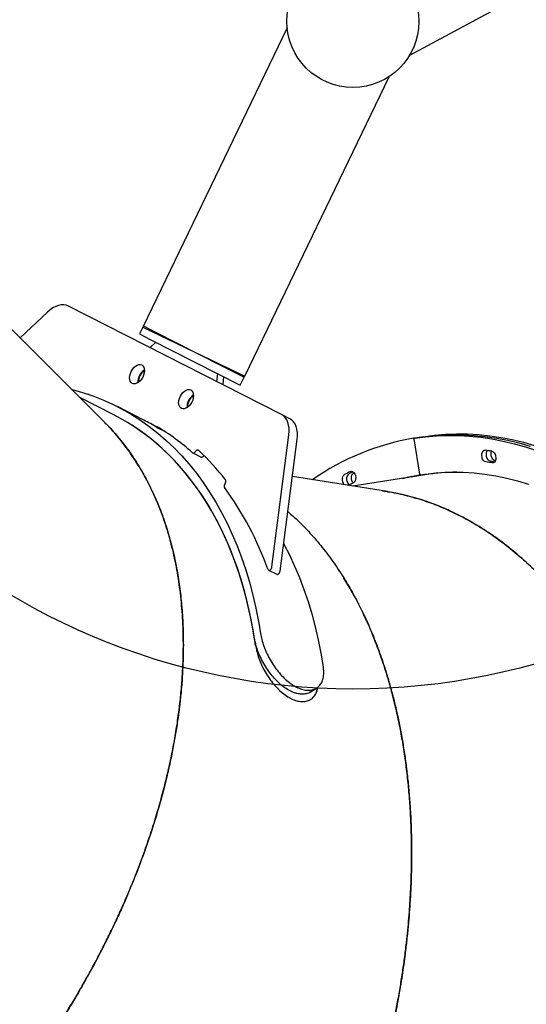
# Model space of a CAD drawing. Units: millimetres. Extents: x 7719 to 25297, y 16780 to 29903.
# Drawn here: x 11388 to 11729, y 21876 to 22540 of the extents above; entities that cross this region are included whole.
import ezdxf

# ---------------------------------------------------------------- set-up
doc = ezdxf.new("R2010")
doc.units = ezdxf.units.MM
doc.header["$LTSCALE"] = 150
doc.layers.add('MOUNTING_HOLES', color=1, linetype='Continuous')

msp = doc.modelspace()

# ---------------------------------------------------------------- linework, layer by layer
at = {"color": 7, "linetype": 'Continuous', "lineweight": 25}
for p, q in [((11650.38, 22516.08), (11847.23, 22621.97)), ((11567.79, 22534.44), (11470.77, 22333.08)), ((11539.15, 22299.66), (11636.37, 22501.46)), ((11444.58, 22268.63), (11358.65, 22354.56)), ((11406.35, 22342.81), (11387.85, 22325.36)), ((11563.92, 22273.75), (11420.43, 22346.85)), ((11470.77, 22333.08), (11468.24, 22328.11)), ((11470.59, 22332.69), (11539.15, 22299.66)), ((11470.97, 22333.45), (11478.24, 22329.75)), ((11478.24, 22329.75), (11538.77, 22298.9)), ((11468.24, 22328.11), (11475.51, 22324.4)), ((11475.38, 22318.86), (11479.37, 22322.44)), ((11475.51, 22324.4), (11536.05, 22293.56)), ((11520.72, 22301.37), (11520.17, 22296.04)), ((11524.92, 22299.23), (11524.37, 22293.9)), ((11536.05, 22293.56), (11538.77, 22298.9)), ((11450.61, 22273.72), (11427.95, 22285.26)), ((11432.94, 22287.61), (11433.8, 22287.45)), ((11471.18, 22269.97), (11453.34, 22279.06)), ((11461.1, 22275.11), (11463.29, 22274.18)), ((11463.27, 22274), (11463.3, 22274.07)), ((11569.52, 22270.89), (11563.92, 22273.75)), ((11479.65, 22265.3), (11479.84, 22265.64)), ((11480.03, 22265.08), (11485.13, 22262.48)), ((11557.47, 22171.09), (11568.93, 22259.97)), ((11563.07, 22168.24), (11574.53, 22257.12)), ((11652.94, 22257.73), (11653.53, 22257.83)), ((11657.08, 22233.58), (11653.32, 22257.29)), ((11656.65, 22258.32), (11653.55, 22257.83)), ((11659.75, 22258.81), (11656.65, 22258.32)), ((11504.13, 22247.91), (11509.73, 22245.06)), ((11511.58, 22245.98), (11511.67, 22246.12)), ((11708.06, 22242.73), (11707.77, 22242.77)), ((11635.3, 22221.76), (11571.28, 22231.9)), ((11660.46, 22233.11), (11612.07, 22225.44)), ((11612.53, 22234.25), (11612.83, 22234.41)), ((11669.31, 22234.51), (11660.46, 22233.11)), ((11555.16, 22168.9), (11560.76, 22166.05)), ((11583.18, 22086.63), (11587.44, 22089.22))]:
    msp.add_line(p, q, dxfattribs=at)
at = {"color": 7, "linetype": 'Continuous', "lineweight": 25, "flags": 128}
for points in [[(11420.43, 22346.85), (11418.92, 22347.44), (11417.27, 22347.7), (11415.52, 22347.65), (11413.7, 22347.28), (11411.85, 22346.59), (11409.98, 22345.61), (11408.13, 22344.34), (11406.35, 22342.81)], [(11470.42, 22298.94), (11469.61, 22297.6), (11468.65, 22296.43), (11467.59, 22295.48), (11466.48, 22294.81), (11465.37, 22294.44), (11464.32, 22294.39), (11463.38, 22294.67), (11462.6, 22295.26), (11462.02, 22296.14), (11461.67, 22297.26), (11461.56, 22298.56), (11461.7, 22299.97), (11462.09, 22301.44), (11462.7, 22302.87), (11463.5, 22304.21), (11464.46, 22305.39), (11465.52, 22306.33), (11466.63, 22307.01), (11467.74, 22307.38), (11468.8, 22307.43), (11469.73, 22307.15), (11470.51, 22306.55), (11471.09, 22305.67), (11471.45, 22304.56), (11471.55, 22303.26), (11471.41, 22301.84), (11471.03, 22300.38), (11470.42, 22298.94)], [(11422.52, 22290.7), (11422.81, 22290.62), (11429.84, 22288.62), (11436.74, 22286.29), (11443.49, 22283.63), (11450.09, 22280.67), (11456.54, 22277.38), (11462.82, 22273.79), (11468.93, 22269.88), (11474.87, 22265.67), (11480.63, 22261.16), (11486.21, 22256.35), (11491.59, 22251.25), (11496.78, 22245.86), (11501.77, 22240.18), (11506.56, 22234.23), (11511.14, 22228), (11515.51, 22221.51), (11519.66, 22214.75), (11523.59, 22207.74), (11527.3, 22200.48), (11530.78, 22192.98), (11534.03, 22185.24), (11537.04, 22177.28), (11539.82, 22169.09), (11542.37, 22160.69), (11544.67, 22152.08), (11546.73, 22143.27), (11548.54, 22134.28), (11550.11, 22125.1)], [(11503.49, 22282.09), (11502.69, 22280.75), (11501.73, 22279.58), (11500.67, 22278.63), (11499.56, 22277.95), (11498.45, 22277.58), (11497.4, 22277.54), (11496.46, 22277.82), (11495.68, 22278.41), (11495.1, 22279.29), (11494.74, 22280.4), (11494.64, 22281.7), (11494.78, 22283.12), (11495.17, 22284.58), (11495.78, 22286.02), (11496.58, 22287.36), (11497.54, 22288.53), (11498.6, 22289.48), (11499.71, 22290.16), (11500.82, 22290.53), (11501.87, 22290.57), (11502.81, 22290.29), (11503.59, 22289.7), (11504.17, 22288.82), (11504.53, 22287.7), (11504.63, 22286.4), (11504.49, 22284.99), (11504.1, 22283.52), (11503.49, 22282.09)], [(11546.5, 22118.02), (11545.04, 22127.31), (11543.32, 22136.41), (11541.35, 22145.33), (11539.14, 22154.04), (11536.67, 22162.54), (11533.97, 22170.83), (11531.02, 22178.9), (11527.83, 22186.74), (11524.4, 22194.33), (11520.74, 22201.68), (11516.85, 22208.78), (11512.74, 22215.61), (11508.4, 22222.19), (11503.85, 22228.48), (11499.08, 22234.5), (11494.1, 22240.24), (11488.92, 22245.69), (11483.54, 22250.84), (11477.96, 22255.7), (11472.2, 22260.25), (11466.25, 22264.49), (11460.12, 22268.42), (11453.82, 22272.03), (11450.61, 22273.72)], [(11545.83, 22122.5), (11544.25, 22131.71), (11542.41, 22140.73), (11540.32, 22149.56), (11537.98, 22158.18), (11535.39, 22166.59), (11532.56, 22174.78), (11529.49, 22182.74), (11526.19, 22190.46), (11522.64, 22197.95), (11518.87, 22205.18), (11514.87, 22212.16), (11510.64, 22218.87), (11506.19, 22225.31), (11501.53, 22231.48), (11496.65, 22237.37), (11491.57, 22242.97), (11486.28, 22248.28), (11480.8, 22253.29), (11475.13, 22257.99), (11469.26, 22262.39), (11463.22, 22266.48), (11457, 22270.26), (11450.61, 22273.72)], [(11463.29, 22274.18), (11463.3, 22274.18), (11463.3, 22274.17), (11463.31, 22274.15), (11463.31, 22274.14), (11463.31, 22274.12), (11463.31, 22274.11), (11463.31, 22274.09), (11463.3, 22274.07)], [(11568.93, 22259.97), (11569.11, 22262.32), (11569.05, 22264.55), (11568.75, 22266.64), (11568.21, 22268.55), (11567.44, 22270.24), (11566.46, 22271.69), (11565.28, 22272.86), (11563.92, 22273.75)], [(11574.53, 22257.12), (11574.71, 22259.46), (11574.65, 22261.7), (11574.35, 22263.79), (11573.81, 22265.7), (11573.04, 22267.39), (11572.06, 22268.83), (11570.88, 22270.01), (11569.52, 22270.89)], [(11479.84, 22265.64), (11479.85, 22265.66), (11479.86, 22265.67), (11479.87, 22265.69), (11479.88, 22265.7), (11479.9, 22265.7), (11479.91, 22265.71), (11479.92, 22265.7), (11479.94, 22265.7)], [(11653.32, 22257.29), (11653.3, 22257.38), (11653.27, 22257.47), (11653.22, 22257.55), (11653.17, 22257.62), (11653.12, 22257.68), (11653.06, 22257.71), (11653, 22257.73), (11652.94, 22257.73)], [(11653.55, 22257.83), (11653.49, 22257.81), (11653.44, 22257.77), (11653.39, 22257.72), (11653.35, 22257.65), (11653.33, 22257.57), (11653.31, 22257.48), (11653.31, 22257.38), (11653.32, 22257.29)], [(11653.55, 22257.83), (11660.88, 22258.8), (11668.26, 22259.43), (11675.69, 22259.71), (11683.15, 22259.65), (11690.64, 22259.23), (11698.15, 22258.47), (11705.68, 22257.36), (11713.22, 22255.9), (11720.76, 22254.1), (11728.3, 22251.96), (11735.82, 22249.47)], [(11656.65, 22258.32), (11663.98, 22259.3), (11671.37, 22259.92), (11678.79, 22260.2), (11686.25, 22260.14), (11693.74, 22259.72), (11701.25, 22258.96), (11708.78, 22257.85), (11716.32, 22256.39), (11723.86, 22254.59), (11731.4, 22252.45)], [(11656.65, 22258.32), (11663.99, 22259.3), (11671.37, 22259.92), (11678.79, 22260.2), (11686.25, 22260.14), (11693.74, 22259.72), (11701.25, 22258.96), (11708.78, 22257.85), (11716.32, 22256.39), (11723.86, 22254.59), (11731.4, 22252.45)], [(11659.75, 22258.81), (11667.09, 22259.79), (11674.47, 22260.42), (11681.9, 22260.7), (11689.36, 22260.63), (11696.84, 22260.21), (11704.36, 22259.45), (11711.88, 22258.34), (11719.42, 22256.88), (11726.96, 22255.08), (11734.5, 22252.94)], [(11505.98, 22248.84), (11506.21, 22249.15), (11506.46, 22249.41), (11506.74, 22249.62), (11507.02, 22249.76), (11507.3, 22249.84), (11507.56, 22249.85), (11507.79, 22249.78), (11508, 22249.64)], [(11701.56, 22241.79), (11700.78, 22242.09), (11700.05, 22242.76), (11699.46, 22243.71), (11699.06, 22244.86), (11698.89, 22246.1), (11698.96, 22247.31), (11699.27, 22248.36), (11699.8, 22249.15), (11700.48, 22249.62), (11701.25, 22249.7)], [(11704.67, 22242.28), (11703.88, 22242.59), (11703.16, 22243.25), (11702.56, 22244.2), (11702.16, 22245.35), (11701.99, 22246.59), (11702.06, 22247.8), (11702.38, 22248.85), (11702.76, 22249.48)], [(11704.67, 22242.28), (11703.88, 22242.59), (11703.16, 22243.25), (11702.57, 22244.2), (11702.16, 22245.35), (11701.99, 22246.59), (11702.06, 22247.8), (11702.38, 22248.85), (11702.76, 22249.48)], [(11707.77, 22242.77), (11706.99, 22243.08), (11706.26, 22243.74), (11705.67, 22244.69), (11705.27, 22245.84), (11705.09, 22247.08), (11705.17, 22248.29), (11705.37, 22249.06)], [(11705.7, 22249.01), (11706.48, 22248.68), (11707.2, 22248), (11707.79, 22247.04), (11708.18, 22245.88), (11708.34, 22244.63), (11708.25, 22243.44), (11707.92, 22242.4), (11707.39, 22241.62), (11706.7, 22241.18), (11705.93, 22241.11)], [(11503.97, 22248.02), (11504.17, 22247.89), (11504.41, 22247.83), (11504.67, 22247.84), (11504.94, 22247.91), (11505.22, 22248.06), (11505.49, 22248.27), (11505.75, 22248.53), (11505.98, 22248.84)], [(11509.73, 22245.06), (11509.77, 22245.04), (11510.01, 22244.97), (11510.27, 22244.98), (11510.54, 22245.06), (11510.82, 22245.21), (11511.09, 22245.41), (11511.35, 22245.68), (11511.58, 22245.98)], [(11606.18, 22226.37), (11605.62, 22227.18), (11605.17, 22228.29), (11604.93, 22229.52), (11604.95, 22230.75), (11605.2, 22231.85), (11605.68, 22232.72), (11606.32, 22233.27)], [(11609.85, 22226.36), (11609.36, 22226.78), (11608.72, 22227.67), (11608.27, 22228.79), (11608.04, 22230.01), (11608.05, 22231.24), (11608.31, 22232.34), (11608.78, 22233.21), (11609.43, 22233.76)], [(11609.85, 22226.36), (11609.36, 22226.78), (11608.73, 22227.67), (11608.27, 22228.79), (11608.04, 22230.01), (11608.05, 22231.24), (11608.31, 22232.34), (11608.78, 22233.21), (11609.43, 22233.76)], [(11610.34, 22235.3), (11611.1, 22235.46), (11611.89, 22235.23), (11612.63, 22234.63), (11613.26, 22233.73), (11613.7, 22232.61), (11613.92, 22231.38), (11613.89, 22230.16), (11613.62, 22229.07), (11613.14, 22228.21), (11612.49, 22227.68)], [(11612.22, 22227.55), (11611.83, 22228.16), (11611.37, 22229.28), (11611.14, 22230.51), (11611.15, 22231.73), (11611.41, 22232.83), (11611.88, 22233.7), (11612.53, 22234.25)], [(11645.41, 22230.72), (11649.7, 22231.7), (11656.86, 22233.04)], [(11648.52, 22231.21), (11652.8, 22232.19), (11658.84, 22233.35)], [(11648.52, 22231.21), (11652.8, 22232.19), (11658.84, 22233.35)], [(11651.62, 22231.71), (11655.91, 22232.69), (11660.39, 22233.57)], [(11656.86, 22233.04), (11656.91, 22233.06), (11656.97, 22233.1), (11657.01, 22233.15), (11657.05, 22233.22), (11657.07, 22233.3), (11657.09, 22233.39), (11657.09, 22233.49), (11657.08, 22233.58)], [(11657.08, 22233.58), (11657.1, 22233.49), (11657.14, 22233.4), (11657.18, 22233.32), (11657.23, 22233.25), (11657.28, 22233.19), (11657.34, 22233.16), (11657.4, 22233.14), (11657.47, 22233.14)], [(11657.47, 22233.14), (11664.62, 22234.08), (11671.82, 22234.67), (11679.06, 22234.91), (11686.34, 22234.8), (11693.65, 22234.34), (11700.97, 22233.52), (11708.32, 22232.35), (11715.67, 22230.83), (11723.02, 22228.96), (11730.37, 22226.75)], [(11565.44, 22186.62), (11565.59, 22186.34), (11569.29, 22179.09), (11572.77, 22171.58), (11576.02, 22163.85), (11579.04, 22155.88), (11581.82, 22147.69), (11584.36, 22139.29), (11586.67, 22130.68), (11588.73, 22121.87), (11590.54, 22112.88), (11592.11, 22103.7)], [(11554.73, 22169.43), (11554.96, 22169.05), (11555.31, 22168.85), (11555.74, 22168.84), (11556.2, 22169.03), (11556.65, 22169.39), (11557.04, 22169.9), (11557.32, 22170.48), (11557.47, 22171.09)], [(11560.76, 22166.05), (11560.91, 22165.99), (11561.34, 22165.99), (11561.8, 22166.17), (11562.25, 22166.54), (11562.64, 22167.04), (11562.92, 22167.63), (11563.07, 22168.24)]]:
    msp.add_lwpolyline(points, dxfattribs=at)
at = {"color": 7, "linetype": 'Continuous', "lineweight": 25}
msp.add_circle((11612.07, 22538.68), 44.45, dxfattribs=at)
for centre, radius, start, end in [((11476.93, 22295.62), 9.41, 124.83499, 181.16501), ((11476.86, 22295.9), 9.5, 123.99895, 154.27425), ((11476.66, 22295.52), 9.5, 151.72575, 182.00106), ((11433.65, 22286.67), 0.793, 38.55147, 78.67528), ((11509.74, 22278.67), 9.5, 151.72575, 182.00106), ((11510.01, 22278.77), 9.41, 124.83497, 181.16504), ((11509.93, 22279.04), 9.5, 123.99895, 154.27425), ((11403.66, 22137.44), 148.74, 59.10527, 62.9989), ((11402.73, 22135.56), 151.32, 48.00722, 59.32102), ((11680.3, 22094.38), 165.63, 99.51122, 125.1838), ((11393.68, 22126.73), 167.86, 37.82592, 47.07465), ((11677.86, 22084.31), 167.04, 80.40598, 81.95211), ((11681.81, 22080.59), 163.3, 80.91743, 81.9531), ((11678.65, 22079.72), 163.69, 80.40598, 81.95211), ((11524.16, 22228.65), 2.34, 317.51005, 25.911), ((11683.7, 22085.23), 167.04, 116.04814, 117.59427), ((11686.98, 22085.37), 167.44, 116.57282, 117.59326), ((11683.46, 22087.75), 147.16, 90.50227, 98.98817), ((11527.62, 22225.49), 2.35, 137.64645, 205.34805), ((11358.7, 22100.65), 207.74, 19.3331, 36.58984), ((11684.32, 22080.71), 163.59, 116.04791, 117.41461)]:
    msp.add_arc(centre, radius, start, end, dxfattribs=at)
for points, knots in [([(11444.57, 22268.63), (11444.63, 22268.58), (11447.56, 22265.89), (11452.8, 22259.84), (11460.3, 22250.51), (11467.1, 22240.38), (11473.26, 22229.65), (11478.75, 22218.31), (11483.57, 22206.39), (11487.73, 22193.83), (11491.05, 22181.23), (11493.63, 22168.69), (11495.54, 22156.29), (11496.9, 22143.41), (11497.68, 22130.19), (11497.86, 22118.3), (11497.66, 22107.87), (11497.24, 22098.89), (11496.58, 22089.71), (11495.66, 22080.35), (11494.48, 22070.81), (11493.03, 22061.06), (11491.3, 22051.11), (11489.27, 22040.91), (11486.93, 22030.49), (11484.27, 22019.85), (11481.29, 22008.99), (11478.06, 21998.26), (11474.03, 21985.89), (11468.98, 21971.71), (11464.18, 21959.49), (11460.67, 21951.07), (11458.77, 21946.62), (11456.81, 21942.14), (11454.78, 21937.61), (11452.68, 21933.05), (11449.16, 21925.55), (11443.94, 21914.91), (11436.88, 21901.42), (11430.9, 21890.69), (11426.35, 21882.84), (11423.22, 21877.56), (11419.91, 21872.11), (11416.63, 21866.85), (11413.59, 21862.06), (11410.73, 21857.63), (11407.73, 21853.09), (11404.31, 21848.01), (11400.46, 21842.41), (11396.17, 21836.33), (11391.64, 21830.08), (11386.91, 21823.71), (11382.27, 21817.62), (11377.82, 21811.95), (11373.9, 21807.05), (11371.45, 21804.05), (11370.32, 21802.67)], [0, 0, 0, 0, 0.000556, 0.031634, 0.062814, 0.094097, 0.125484, 0.156397, 0.187522, 0.21886, 0.250412, 0.277912, 0.305691, 0.333749, 0.362088, 0.389889, 0.407835, 0.425962, 0.444269, 0.462756, 0.481425, 0.500274, 0.519427, 0.538899, 0.558689, 0.578798, 0.599224, 0.61997, 0.639148, 0.668671, 0.699401, 0.70765, 0.715981, 0.724396, 0.732893, 0.741473, 0.750136, 0.775261, 0.801813, 0.827185, 0.837076, 0.84734, 0.857974, 0.86898, 0.878342, 0.886267, 0.895314, 0.905482, 0.916772, 0.929184, 0.942539, 0.955189, 0.968686, 0.980653, 0.991091, 1, 1, 1, 1]), ([(11414.45, 21863.41), (11416.47, 21866.62), (11420.4, 21872.85), (11425.88, 21882.01), (11431.01, 21890.88), (11435.99, 21899.85), (11440.86, 21909), (11445.54, 21918.17), (11450.07, 21927.44), (11454.17, 21936.22), (11457.89, 21944.58), (11461.14, 21952.16), (11464.21, 21959.63), (11467.1, 21966.98), (11469.83, 21974.2), (11472.38, 21981.29), (11474.78, 21988.25), (11477.71, 21997.17), (11481.01, 22007.99), (11484.5, 22020.66), (11487.54, 22033.04), (11490.15, 22045.11), (11492.39, 22057.09), (11494.23, 22068.87), (11495.69, 22080.46), (11496.76, 22091.67), (11497.46, 22102.61), (11497.81, 22113.27), (11497.82, 22126.1), (11497.16, 22140.88), (11495.47, 22157.35), (11492.86, 22173.14), (11489.33, 22188.31), (11484.88, 22202.85), (11479.53, 22216.63), (11473.31, 22229.65), (11466.24, 22241.88), (11458.23, 22253.21), (11451.92, 22261.12), (11448.05, 22264.95), (11447.36, 22265.63)], [0, 0, 0, 0, 0.021924, 0.042534, 0.061831, 0.081439, 0.10231, 0.122439, 0.141826, 0.163095, 0.179818, 0.196261, 0.212426, 0.228313, 0.24392, 0.25925, 0.2743, 0.289073, 0.317145, 0.344715, 0.371784, 0.398352, 0.424418, 0.451463, 0.4774, 0.503037, 0.528372, 0.553407, 0.578141, 0.620093, 0.661517, 0.702414, 0.743555, 0.78509, 0.826302, 0.867192, 0.90868, 0.950012, 0.991188, 1, 1, 1, 1]), ([(11849.1, 21876.22), (11848.85, 21880.01), (11848.37, 21887.35), (11847.42, 21897.98), (11846.35, 21908.17), (11845.11, 21918.36), (11843.67, 21928.63), (11842.07, 21938.8), (11840.29, 21948.96), (11838.44, 21958.47), (11836.54, 21967.42), (11834.71, 21975.47), (11832.8, 21983.31), (11830.83, 21990.96), (11828.78, 21998.4), (11826.68, 22005.64), (11824.53, 22012.68), (11821.66, 22021.61), (11817.97, 22032.31), (11813.35, 22044.62), (11808.53, 22056.42), (11803.55, 22067.72), (11798.32, 22078.72), (11792.89, 22089.33), (11787.25, 22099.57), (11781.53, 22109.26), (11775.66, 22118.53), (11769.68, 22127.36), (11762.15, 22137.74), (11752.93, 22149.32), (11741.88, 22161.64), (11730.49, 22172.88), (11718.71, 22183.08), (11706.56, 22192.23), (11694.14, 22200.24), (11681.46, 22207.11), (11668.54, 22212.84), (11655.41, 22217.35), (11643.25, 22220.53), (11635.43, 22221.64), (11632.06, 22222.13)], [0, 0, 0, 0, 0.021443, 0.041601, 0.060474, 0.079652, 0.100065, 0.119753, 0.138714, 0.159517, 0.175872, 0.191955, 0.207765, 0.223303, 0.238568, 0.253561, 0.268282, 0.28273, 0.310186, 0.337152, 0.363627, 0.389611, 0.415105, 0.441557, 0.466925, 0.491999, 0.516779, 0.541264, 0.565456, 0.606487, 0.647002, 0.687002, 0.72724, 0.767864, 0.808171, 0.848164, 0.888742, 0.929167, 0.969439, 1, 1, 1, 1]), ([(11635.3, 22221.75), (11635.37, 22221.74), (11639.32, 22221.3), (11647.11, 22219.48), (11658.66, 22216.34), (11670.13, 22212.14), (11681.42, 22207.08), (11692.52, 22201.13), (11703.42, 22194.32), (11714.17, 22186.61), (11724.27, 22178.37), (11733.72, 22169.74), (11742.56, 22160.83), (11751.23, 22151.21), (11759.63, 22140.98), (11766.77, 22131.46), (11772.73, 22122.9), (11777.67, 22115.39), (11782.53, 22107.58), (11787.29, 22099.46), (11791.95, 22091.05), (11796.5, 22082.31), (11800.95, 22073.24), (11805.3, 22063.8), (11809.54, 22054), (11813.64, 22043.82), (11817.61, 22033.28), (11821.3, 22022.7), (11825.31, 22010.32), (11829.56, 21995.89), (11832.86, 21983.18), (11834.97, 21974.3), (11836.05, 21969.59), (11837.1, 21964.81), (11838.11, 21959.95), (11839.1, 21955.03), (11840.66, 21946.9), (11842.69, 21935.22), (11844.91, 21920.15), (11846.38, 21907.96), (11847.31, 21898.94), (11847.88, 21892.82), (11848.41, 21886.47), (11848.85, 21880.28), (11849.2, 21874.63), (11849.49, 21869.36), (11849.73, 21863.92), (11849.95, 21857.8), (11850.13, 21851), (11850.23, 21843.56), (11850.25, 21835.85), (11850.16, 21827.91), (11849.98, 21820.26), (11849.72, 21813.06), (11849.43, 21806.79), (11849.21, 21802.92), (11849.1, 21801.14)], [0, 0, 0, 0, 0.000556, 0.031634, 0.062814, 0.094097, 0.125484, 0.156397, 0.187522, 0.21886, 0.250412, 0.277912, 0.305691, 0.333749, 0.362088, 0.389889, 0.407835, 0.425962, 0.444269, 0.462756, 0.481425, 0.500274, 0.519427, 0.538899, 0.558689, 0.578798, 0.599224, 0.61997, 0.639148, 0.668671, 0.699401, 0.70765, 0.715981, 0.724396, 0.732893, 0.741473, 0.750136, 0.775261, 0.801813, 0.827185, 0.837076, 0.84734, 0.857974, 0.86898, 0.878342, 0.886267, 0.895314, 0.905482, 0.916772, 0.929184, 0.942539, 0.955189, 0.968686, 0.980653, 0.991091, 1, 1, 1, 1]), ([(11568.24, 22208.31), (11570.69, 22206.14), (11576.2, 22201.29), (11584.27, 22192.78), (11592.54, 22182.95), (11600.38, 22172.28), (11607.43, 22161.33), (11613.76, 22150.2), (11619.41, 22139), (11624.69, 22127.17), (11629.51, 22114.84), (11633.36, 22103.58), (11636.38, 22093.6), (11638.77, 22084.93), (11640.97, 22076), (11642.99, 22066.81), (11644.82, 22057.37), (11646.45, 22047.66), (11647.88, 22037.65), (11649.1, 22027.33), (11650.1, 22016.7), (11650.86, 22005.75), (11651.37, 21994.5), (11651.61, 21983.3), (11651.6, 21970.29), (11651.19, 21955.25), (11650.4, 21942.14), (11649.66, 21933.05), (11649.23, 21928.23), (11648.75, 21923.36), (11648.22, 21918.43), (11647.63, 21913.44), (11646.6, 21905.22), (11644.93, 21893.49), (11642.38, 21878.47), (11640.01, 21866.42), (11638.11, 21857.55), (11636.76, 21851.56), (11635.29, 21845.36), (11633.81, 21839.34), (11632.39, 21833.85), (11631.03, 21828.75), (11629.59, 21823.5), (11627.91, 21817.62), (11625.97, 21811.1), (11623.77, 21803.99), (11621.4, 21796.64), (11618.87, 21789.12), (11616.33, 21781.9), (11613.86, 21775.14), (11611.65, 21769.26), (11610.24, 21765.65), (11609.59, 21763.99)], [0, 0, 0, 0, 0.027582, 0.061956, 0.096565, 0.131411, 0.166495, 0.197074, 0.227963, 0.259163, 0.290674, 0.321587, 0.341542, 0.361698, 0.382055, 0.402612, 0.42337, 0.44433, 0.465627, 0.487279, 0.509285, 0.531644, 0.554358, 0.577426, 0.59875, 0.631579, 0.665749, 0.674921, 0.684186, 0.693542, 0.70299, 0.712531, 0.722164, 0.750101, 0.779626, 0.807838, 0.818837, 0.830249, 0.842074, 0.854313, 0.864722, 0.873535, 0.883594, 0.894901, 0.907455, 0.921256, 0.936106, 0.950173, 0.96518, 0.978487, 0.990094, 1, 1, 1, 1]), ([(11632.79, 21835.4), (11633.72, 21839.08), (11635.53, 21846.21), (11637.92, 21856.61), (11640.05, 21866.63), (11642.01, 21876.71), (11643.82, 21886.92), (11645.44, 21897.08), (11646.88, 21907.3), (11648.06, 21916.91), (11649.03, 21926.01), (11649.77, 21934.23), (11650.38, 21942.28), (11650.86, 21950.16), (11651.22, 21957.87), (11651.46, 21965.41), (11651.59, 21972.77), (11651.62, 21982.15), (11651.42, 21993.47), (11650.82, 22006.6), (11649.89, 22019.31), (11648.64, 22031.6), (11647.07, 22043.68), (11645.18, 22055.45), (11642.99, 22066.92), (11640.54, 22077.91), (11637.82, 22088.54), (11634.86, 22098.78), (11630.9, 22110.98), (11625.72, 22124.85), (11619, 22139.96), (11612.39, 22152.92), (11607.74, 22160.43), (11605.78, 22163.59)], [0, 0, 0, 0, 0.029952, 0.058109, 0.084471, 0.11126, 0.139774, 0.167273, 0.193759, 0.222817, 0.245662, 0.268127, 0.290211, 0.311915, 0.333238, 0.35418, 0.374742, 0.394924, 0.433275, 0.470941, 0.507922, 0.544218, 0.579829, 0.616777, 0.652212, 0.687236, 0.721848, 0.75605, 0.789841, 0.847155, 0.903748, 0.95962, 1, 1, 1, 1]), ([(11550.11, 22125.1), (11550.37, 22123.73), (11550.9, 22120.99), (11552.35, 22116.57), (11554.26, 22112.09), (11556.63, 22107.65), (11559.39, 22103.4), (11562.46, 22099.44), (11565.79, 22095.92), (11568.89, 22093.26), (11571.65, 22091.34), (11574.4, 22089.76), (11577.52, 22088.48), (11580.88, 22087.77), (11583.96, 22087.84), (11586.7, 22088.65), (11588.98, 22090.21), (11590.75, 22092.43), (11591.92, 22095.26), (11592.41, 22098.23), (11592.44, 22101.08), (11592.22, 22102.83), (11592.11, 22103.7)], [0, 0, 0, 0, 0.053644, 0.107286, 0.160935, 0.214583, 0.268148, 0.321712, 0.375313, 0.428914, 0.464457, 0.5, 0.553654, 0.607307, 0.660961, 0.714615, 0.768255, 0.821895, 0.875478, 0.929062, 0.964531, 1, 1, 1, 1]), ([(11583.17, 22086.64), (11583.16, 22086.63), (11582.45, 22086.03), (11580.59, 22085.48), (11577.65, 22085.11), (11574.73, 22085.52), (11572.07, 22086.36), (11569.34, 22087.57), (11566.17, 22089.5), (11562.64, 22092.3), (11559.25, 22095.67), (11556.07, 22099.5), (11553.21, 22103.68), (11550.7, 22108.07), (11548.64, 22112.55), (11547.23, 22116.48), (11546.32, 22119.81), (11545.99, 22121.6), (11545.83, 22122.5)], [0, 0, 0, 0, 0.001209, 0.074305, 0.147452, 0.220599, 0.269118, 0.317637, 0.390858, 0.464079, 0.5373, 0.610522, 0.683723, 0.756925, 0.830047, 0.903169, 0.951584, 1, 1, 1, 1]), ([(11546.5, 22118.02), (11546.71, 22116.83), (11547.12, 22114.46), (11548.29, 22110.43), (11549.95, 22106.06), (11552.19, 22101.45), (11554.85, 22097.01), (11557.85, 22092.86), (11561.13, 22089.14), (11564.59, 22085.96), (11568.14, 22083.43), (11571.66, 22081.58), (11575.08, 22080.49), (11578.3, 22080.13), (11581.23, 22080.54), (11583.8, 22081.69), (11585.92, 22083.54), (11587.47, 22086.07), (11588.32, 22088.29), (11588.45, 22089.77), (11588.48, 22090.04)], [0, 0, 0, 0, 0.050743, 0.101486, 0.161774, 0.222058, 0.281979, 0.341897, 0.401192, 0.460481, 0.519022, 0.577562, 0.6354, 0.693239, 0.751358, 0.809483, 0.868264, 0.927049, 0.986489, 1, 1, 1, 1]), ([(11586.67, 22084.94), (11587.05, 22085.64), (11587.79, 22087.02), (11587.98, 22088.86), (11588.07, 22089.76)], [0, 0, 0, 0, 0.513315, 1, 1, 1, 1])]:
    msp.add_open_spline(points, degree=3, knots=knots, dxfattribs=at)
at = {"layer": 'MOUNTING_HOLES'}
msp.add_circle((11612.07, 22538.68), 450, dxfattribs=at)

doc.saveas('drawing.dxf')
